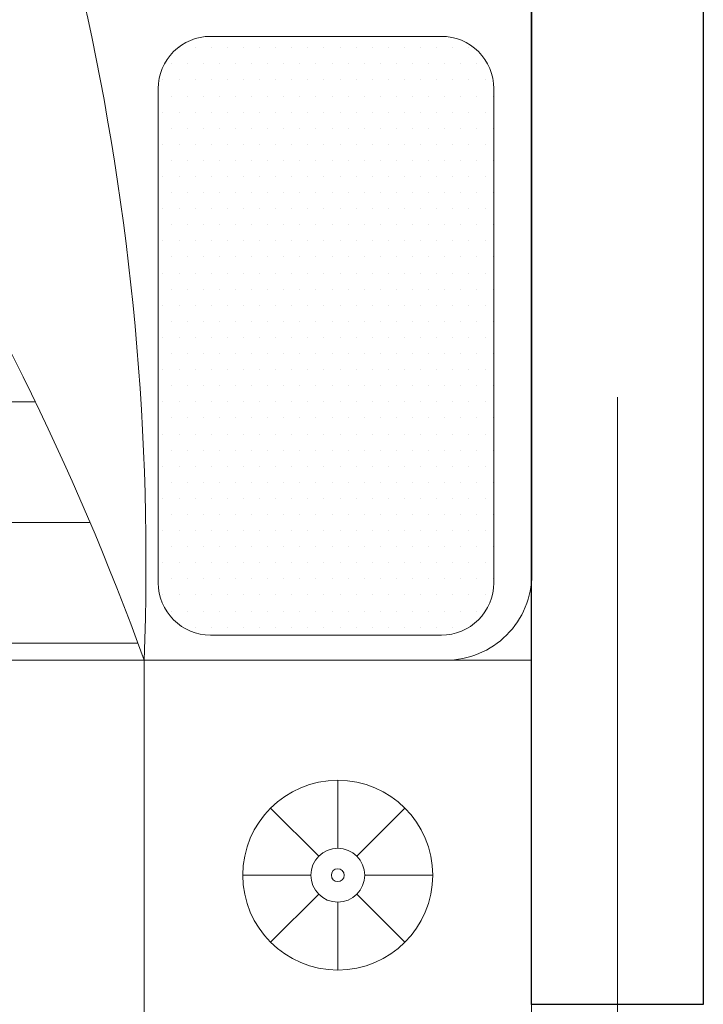
# Model space of a CAD drawing. Units: millimetres. Extents: x -45504 to 82139, y -35118 to 2148.
# Drawn here: x -30046 to -29250, y -19944 to -18797 of the extents above; entities that cross this region are included whole.
import ezdxf

# ---------------------------------------------------------------- set-up
doc = ezdxf.new("R2010")
doc.units = ezdxf.units.MM
doc.header["$LTSCALE"] = 80
doc.header["$MEASUREMENT"] = 0
doc.linetypes.add('DASHDOT', pattern=[25.4, 12.7, -6.35, 0, -6.35])
doc.layers.get('0').update_dxf_attribs({"lineweight": 9})
for name, color, linetype, lineweight in [('BLOCK', 7, 'Continuous', 9), ('TRUC', 8, 'DASHDOT', 9), ('TUONG', 6, 'Continuous', 30)]:
    doc.layers.add(name, color=color, linetype=linetype, lineweight=lineweight)
doc.layers.add('THIET-BI', color=21, linetype='Continuous')

# ---------------------------------------------------------------- blocks, each defined once
blk = doc.blocks.new('*X8')
at = {"color": 0}
for p, q in [((280.312, 439.886), (280.312, 452.896)), ((278.906, 439.482), (278.906, 452.338)), ((277.5, 439.482), (277.5, 451.702))]:
    blk.add_line(p, q, dxfattribs=at)
blk = doc.blocks.new('*X9')
at = {"color": 0}
for p, q in [((273.75, 456.9375), (273.75, 456.9375)), ((273.9375, 457.03125), (273.9375, 457.03125)), ((274.125, 456.9375), (274.125, 456.9375)), ((274.3125, 457.03125), (274.3125, 457.03125)), ((274.5, 456.9375), (274.5, 456.9375)), ((274.6875, 457.03125), (274.6875, 457.03125)), ((274.875, 456.9375), (274.875, 456.9375)), ((275.0625, 457.03125), (275.0625, 457.03125)), ((275.25, 456.9375), (275.25, 456.9375)), ((275.4375, 457.03125), (275.4375, 457.03125)), ((275.625, 456.9375), (275.625, 456.9375)), ((275.8125, 457.03125), (275.8125, 457.03125)), ((276, 456.9375), (276, 456.9375)), ((276.1875, 457.03125), (276.1875, 457.03125)), ((276.375, 456.9375), (276.375, 456.9375)), ((276.5625, 457.03125), (276.5625, 457.03125)), ((276.75, 456.9375), (276.75, 456.9375)), ((276.9375, 457.03125), (276.9375, 457.03125)), ((277.125, 456.9375), (277.125, 456.9375)), ((277.3125, 457.03125), (277.3125, 457.03125)), ((277.5, 456.9375), (277.5, 456.9375)), ((277.6875, 457.03125), (277.6875, 457.03125)), ((277.875, 456.9375), (277.875, 456.9375)), ((278.0625, 457.03125), (278.0625, 457.03125)), ((278.25, 456.9375), (278.25, 456.9375)), ((278.4375, 457.03125), (278.4375, 457.03125)), ((278.625, 456.9375), (278.625, 456.9375)), ((278.8125, 457.03125), (278.8125, 457.03125)), ((279, 456.9375), (279, 456.9375)), ((279.1875, 457.03125), (279.1875, 457.03125)), ((279.375, 456.9375), (279.375, 456.9375)), ((279.5625, 457.03125), (279.5625, 457.03125)), ((279.75, 456.9375), (279.75, 456.9375)), ((273.5625, 456.84375), (273.5625, 456.84375)), ((273.9375, 456.84375), (273.9375, 456.84375)), ((274.3125, 456.84375), (274.3125, 456.84375)), ((274.6875, 456.84375), (274.6875, 456.84375)), ((275.0625, 456.84375), (275.0625, 456.84375)), ((275.4375, 456.84375), (275.4375, 456.84375)), ((275.8125, 456.84375), (275.8125, 456.84375)), ((276.1875, 456.84375), (276.1875, 456.84375)), ((276.5625, 456.84375), (276.5625, 456.84375)), ((276.9375, 456.84375), (276.9375, 456.84375)), ((277.3125, 456.84375), (277.3125, 456.84375)), ((277.6875, 456.84375), (277.6875, 456.84375)), ((278.0625, 456.84375), (278.0625, 456.84375)), ((278.4375, 456.84375), (278.4375, 456.84375)), ((278.8125, 456.84375), (278.8125, 456.84375)), ((279.1875, 456.84375), (279.1875, 456.84375)), ((279.5625, 456.84375), (279.5625, 456.84375)), ((279.9375, 456.84375), (279.9375, 456.84375)), ((273.375, 456.75), (273.375, 456.75)), ((273.75, 456.75), (273.75, 456.75)), ((274.125, 456.75), (274.125, 456.75)), ((274.5, 456.75), (274.5, 456.75)), ((274.875, 456.75), (274.875, 456.75)), ((275.25, 456.75), (275.25, 456.75)), ((275.625, 456.75), (275.625, 456.75)), ((276, 456.75), (276, 456.75)), ((276.375, 456.75), (276.375, 456.75)), ((276.75, 456.75), (276.75, 456.75)), ((277.125, 456.75), (277.125, 456.75)), ((277.5, 456.75), (277.5, 456.75)), ((277.875, 456.75), (277.875, 456.75)), ((278.25, 456.75), (278.25, 456.75)), ((278.625, 456.75), (278.625, 456.75)), ((279, 456.75), (279, 456.75)), ((279.375, 456.75), (279.375, 456.75)), ((279.75, 456.75), (279.75, 456.75)), ((280.125, 456.75), (280.125, 456.75)), ((273.5625, 456.65625), (273.5625, 456.65625)), ((273.9375, 456.65625), (273.9375, 456.65625)), ((274.3125, 456.65625), (274.3125, 456.65625)), ((274.6875, 456.65625), (274.6875, 456.65625)), ((275.0625, 456.65625), (275.0625, 456.65625)), ((275.4375, 456.65625), (275.4375, 456.65625)), ((275.8125, 456.65625), (275.8125, 456.65625)), ((276.1875, 456.65625), (276.1875, 456.65625)), ((276.5625, 456.65625), (276.5625, 456.65625)), ((276.9375, 456.65625), (276.9375, 456.65625)), ((277.3125, 456.65625), (277.3125, 456.65625)), ((277.6875, 456.65625), (277.6875, 456.65625)), ((278.0625, 456.65625), (278.0625, 456.65625)), ((278.4375, 456.65625), (278.4375, 456.65625)), ((278.8125, 456.65625), (278.8125, 456.65625)), ((279.1875, 456.65625), (279.1875, 456.65625)), ((279.5625, 456.65625), (279.5625, 456.65625)), ((279.9375, 456.65625), (279.9375, 456.65625)), ((273.375, 456.5625), (273.375, 456.5625)), ((273.5625, 456.46875), (273.5625, 456.46875)), ((273.75, 456.5625), (273.75, 456.5625)), ((273.9375, 456.46875), (273.9375, 456.46875)), ((274.125, 456.5625), (274.125, 456.5625)), ((274.3125, 456.46875), (274.3125, 456.46875)), ((274.5, 456.5625), (274.5, 456.5625)), ((274.6875, 456.46875), (274.6875, 456.46875)), ((274.875, 456.5625), (274.875, 456.5625)), ((275.0625, 456.46875), (275.0625, 456.46875)), ((275.25, 456.5625), (275.25, 456.5625)), ((275.4375, 456.46875), (275.4375, 456.46875)), ((275.625, 456.5625), (275.625, 456.5625)), ((275.8125, 456.46875), (275.8125, 456.46875)), ((276, 456.5625), (276, 456.5625)), ((276.1875, 456.46875), (276.1875, 456.46875)), ((276.375, 456.5625), (276.375, 456.5625)), ((276.5625, 456.46875), (276.5625, 456.46875)), ((276.75, 456.5625), (276.75, 456.5625)), ((276.9375, 456.46875), (276.9375, 456.46875)), ((277.125, 456.5625), (277.125, 456.5625)), ((277.3125, 456.46875), (277.3125, 456.46875)), ((277.5, 456.5625), (277.5, 456.5625)), ((277.6875, 456.46875), (277.6875, 456.46875)), ((277.875, 456.5625), (277.875, 456.5625)), ((278.0625, 456.46875), (278.0625, 456.46875)), ((278.25, 456.5625), (278.25, 456.5625)), ((278.4375, 456.46875), (278.4375, 456.46875)), ((278.625, 456.5625), (278.625, 456.5625)), ((278.8125, 456.46875), (278.8125, 456.46875)), ((279, 456.5625), (279, 456.5625)), ((279.1875, 456.46875), (279.1875, 456.46875)), ((279.375, 456.5625), (279.375, 456.5625)), ((279.5625, 456.46875), (279.5625, 456.46875)), ((279.75, 456.5625), (279.75, 456.5625)), ((279.9375, 456.46875), (279.9375, 456.46875)), ((280.125, 456.5625), (280.125, 456.5625)), ((273.375, 456.375), (273.375, 456.375)), ((273.75, 456.375), (273.75, 456.375)), ((274.125, 456.375), (274.125, 456.375)), ((274.5, 456.375), (274.5, 456.375)), ((274.875, 456.375), (274.875, 456.375)), ((275.25, 456.375), (275.25, 456.375)), ((275.625, 456.375), (275.625, 456.375)), ((276, 456.375), (276, 456.375)), ((276.375, 456.375), (276.375, 456.375)), ((276.75, 456.375), (276.75, 456.375)), ((277.125, 456.375), (277.125, 456.375)), ((277.5, 456.375), (277.5, 456.375)), ((277.875, 456.375), (277.875, 456.375)), ((278.25, 456.375), (278.25, 456.375)), ((278.625, 456.375), (278.625, 456.375)), ((279, 456.375), (279, 456.375)), ((279.375, 456.375), (279.375, 456.375)), ((279.75, 456.375), (279.75, 456.375)), ((280.125, 456.375), (280.125, 456.375)), ((273.5625, 456.28125), (273.5625, 456.28125)), ((273.9375, 456.28125), (273.9375, 456.28125)), ((274.3125, 456.28125), (274.3125, 456.28125)), ((274.6875, 456.28125), (274.6875, 456.28125)), ((275.0625, 456.28125), (275.0625, 456.28125)), ((275.4375, 456.28125), (275.4375, 456.28125)), ((275.8125, 456.28125), (275.8125, 456.28125)), ((276.1875, 456.28125), (276.1875, 456.28125)), ((276.5625, 456.28125), (276.5625, 456.28125)), ((276.9375, 456.28125), (276.9375, 456.28125)), ((277.3125, 456.28125), (277.3125, 456.28125)), ((277.6875, 456.28125), (277.6875, 456.28125)), ((278.0625, 456.28125), (278.0625, 456.28125)), ((278.4375, 456.28125), (278.4375, 456.28125)), ((278.8125, 456.28125), (278.8125, 456.28125)), ((279.1875, 456.28125), (279.1875, 456.28125)), ((279.5625, 456.28125), (279.5625, 456.28125)), ((279.9375, 456.28125), (279.9375, 456.28125)), ((273.375, 456.1875), (273.375, 456.1875)), ((273.75, 456.1875), (273.75, 456.1875)), ((274.125, 456.1875), (274.125, 456.1875)), ((274.5, 456.1875), (274.5, 456.1875)), ((274.875, 456.1875), (274.875, 456.1875)), ((275.25, 456.1875), (275.25, 456.1875)), ((275.625, 456.1875), (275.625, 456.1875)), ((276, 456.1875), (276, 456.1875)), ((276.375, 456.1875), (276.375, 456.1875)), ((276.75, 456.1875), (276.75, 456.1875)), ((277.125, 456.1875), (277.125, 456.1875)), ((277.5, 456.1875), (277.5, 456.1875)), ((277.875, 456.1875), (277.875, 456.1875)), ((278.25, 456.1875), (278.25, 456.1875)), ((278.625, 456.1875), (278.625, 456.1875)), ((279, 456.1875), (279, 456.1875)), ((279.375, 456.1875), (279.375, 456.1875)), ((279.75, 456.1875), (279.75, 456.1875)), ((280.125, 456.1875), (280.125, 456.1875)), ((273.5625, 456.09375), (273.5625, 456.09375)), ((273.9375, 456.09375), (273.9375, 456.09375)), ((274.3125, 456.09375), (274.3125, 456.09375)), ((274.6875, 456.09375), (274.6875, 456.09375)), ((275.0625, 456.09375), (275.0625, 456.09375)), ((275.4375, 456.09375), (275.4375, 456.09375)), ((275.8125, 456.09375), (275.8125, 456.09375)), ((276.1875, 456.09375), (276.1875, 456.09375)), ((276.5625, 456.09375), (276.5625, 456.09375)), ((276.9375, 456.09375), (276.9375, 456.09375)), ((277.3125, 456.09375), (277.3125, 456.09375)), ((277.6875, 456.09375), (277.6875, 456.09375)), ((278.0625, 456.09375), (278.0625, 456.09375)), ((278.4375, 456.09375), (278.4375, 456.09375)), ((278.8125, 456.09375), (278.8125, 456.09375)), ((279.1875, 456.09375), (279.1875, 456.09375)), ((279.5625, 456.09375), (279.5625, 456.09375)), ((279.9375, 456.09375), (279.9375, 456.09375)), ((273.375, 456), (273.375, 456)), ((273.5625, 455.90625), (273.5625, 455.90625)), ((273.75, 456), (273.75, 456)), ((273.9375, 455.90625), (273.9375, 455.90625)), ((274.125, 456), (274.125, 456)), ((274.3125, 455.90625), (274.3125, 455.90625)), ((274.5, 456), (274.5, 456)), ((274.6875, 455.90625), (274.6875, 455.90625)), ((274.875, 456), (274.875, 456)), ((275.0625, 455.90625), (275.0625, 455.90625)), ((275.25, 456), (275.25, 456)), ((275.4375, 455.90625), (275.4375, 455.90625)), ((275.625, 456), (275.625, 456)), ((275.8125, 455.90625), (275.8125, 455.90625)), ((276, 456), (276, 456)), ((276.1875, 455.90625), (276.1875, 455.90625)), ((276.375, 456), (276.375, 456)), ((276.5625, 455.90625), (276.5625, 455.90625)), ((276.75, 456), (276.75, 456)), ((276.9375, 455.90625), (276.9375, 455.90625)), ((277.125, 456), (277.125, 456)), ((277.3125, 455.90625), (277.3125, 455.90625)), ((277.5, 456), (277.5, 456)), ((277.6875, 455.90625), (277.6875, 455.90625)), ((277.875, 456), (277.875, 456)), ((278.0625, 455.90625), (278.0625, 455.90625)), ((278.25, 456), (278.25, 456)), ((278.4375, 455.90625), (278.4375, 455.90625)), ((278.625, 456), (278.625, 456)), ((278.8125, 455.90625), (278.8125, 455.90625)), ((279, 456), (279, 456)), ((279.1875, 455.90625), (279.1875, 455.90625)), ((279.375, 456), (279.375, 456)), ((279.5625, 455.90625), (279.5625, 455.90625)), ((279.75, 456), (279.75, 456)), ((279.9375, 455.90625), (279.9375, 455.90625)), ((280.125, 456), (280.125, 456)), ((273.375, 455.8125), (273.375, 455.8125)), ((273.75, 455.8125), (273.75, 455.8125)), ((274.125, 455.8125), (274.125, 455.8125)), ((274.5, 455.8125), (274.5, 455.8125)), ((274.875, 455.8125), (274.875, 455.8125)), ((275.25, 455.8125), (275.25, 455.8125)), ((275.625, 455.8125), (275.625, 455.8125)), ((276, 455.8125), (276, 455.8125)), ((276.375, 455.8125), (276.375, 455.8125)), ((276.75, 455.8125), (276.75, 455.8125)), ((277.125, 455.8125), (277.125, 455.8125)), ((277.5, 455.8125), (277.5, 455.8125)), ((277.875, 455.8125), (277.875, 455.8125)), ((278.25, 455.8125), (278.25, 455.8125)), ((278.625, 455.8125), (278.625, 455.8125)), ((279, 455.8125), (279, 455.8125)), ((279.375, 455.8125), (279.375, 455.8125)), ((279.75, 455.8125), (279.75, 455.8125)), ((280.125, 455.8125), (280.125, 455.8125)), ((273.5625, 455.71875), (273.5625, 455.71875)), ((273.9375, 455.71875), (273.9375, 455.71875)), ((274.3125, 455.71875), (274.3125, 455.71875)), ((274.6875, 455.71875), (274.6875, 455.71875)), ((275.0625, 455.71875), (275.0625, 455.71875)), ((275.4375, 455.71875), (275.4375, 455.71875)), ((275.8125, 455.71875), (275.8125, 455.71875)), ((276.1875, 455.71875), (276.1875, 455.71875)), ((276.5625, 455.71875), (276.5625, 455.71875)), ((276.9375, 455.71875), (276.9375, 455.71875)), ((277.3125, 455.71875), (277.3125, 455.71875)), ((277.6875, 455.71875), (277.6875, 455.71875)), ((278.0625, 455.71875), (278.0625, 455.71875)), ((278.4375, 455.71875), (278.4375, 455.71875)), ((278.8125, 455.71875), (278.8125, 455.71875)), ((279.1875, 455.71875), (279.1875, 455.71875)), ((279.5625, 455.71875), (279.5625, 455.71875)), ((279.9375, 455.71875), (279.9375, 455.71875)), ((273.375, 455.625), (273.375, 455.625)), ((273.75, 455.625), (273.75, 455.625)), ((274.125, 455.625), (274.125, 455.625)), ((274.5, 455.625), (274.5, 455.625)), ((274.875, 455.625), (274.875, 455.625)), ((275.25, 455.625), (275.25, 455.625)), ((275.625, 455.625), (275.625, 455.625)), ((276, 455.625), (276, 455.625)), ((276.375, 455.625), (276.375, 455.625)), ((276.75, 455.625), (276.75, 455.625)), ((277.125, 455.625), (277.125, 455.625)), ((277.5, 455.625), (277.5, 455.625)), ((277.875, 455.625), (277.875, 455.625)), ((278.25, 455.625), (278.25, 455.625)), ((278.625, 455.625), (278.625, 455.625)), ((279, 455.625), (279, 455.625)), ((279.375, 455.625), (279.375, 455.625)), ((279.75, 455.625), (279.75, 455.625)), ((280.125, 455.625), (280.125, 455.625)), ((273.375, 455.4375), (273.375, 455.4375)), ((273.5625, 455.53125), (273.5625, 455.53125)), ((273.75, 455.4375), (273.75, 455.4375)), ((273.9375, 455.53125), (273.9375, 455.53125)), ((274.125, 455.4375), (274.125, 455.4375)), ((274.3125, 455.53125), (274.3125, 455.53125)), ((274.5, 455.4375), (274.5, 455.4375)), ((274.6875, 455.53125), (274.6875, 455.53125)), ((274.875, 455.4375), (274.875, 455.4375)), ((275.0625, 455.53125), (275.0625, 455.53125)), ((275.25, 455.4375), (275.25, 455.4375)), ((275.4375, 455.53125), (275.4375, 455.53125)), ((275.625, 455.4375), (275.625, 455.4375)), ((275.8125, 455.53125), (275.8125, 455.53125)), ((276, 455.4375), (276, 455.4375)), ((276.1875, 455.53125), (276.1875, 455.53125)), ((276.375, 455.4375), (276.375, 455.4375)), ((276.5625, 455.53125), (276.5625, 455.53125)), ((276.75, 455.4375), (276.75, 455.4375)), ((276.9375, 455.53125), (276.9375, 455.53125)), ((277.125, 455.4375), (277.125, 455.4375)), ((277.3125, 455.53125), (277.3125, 455.53125)), ((277.5, 455.4375), (277.5, 455.4375)), ((277.6875, 455.53125), (277.6875, 455.53125)), ((277.875, 455.4375), (277.875, 455.4375)), ((278.0625, 455.53125), (278.0625, 455.53125)), ((278.25, 455.4375), (278.25, 455.4375)), ((278.4375, 455.53125), (278.4375, 455.53125)), ((278.625, 455.4375), (278.625, 455.4375)), ((278.8125, 455.53125), (278.8125, 455.53125)), ((279, 455.4375), (279, 455.4375)), ((279.1875, 455.53125), (279.1875, 455.53125)), ((279.375, 455.4375), (279.375, 455.4375)), ((279.5625, 455.53125), (279.5625, 455.53125)), ((279.75, 455.4375), (279.75, 455.4375)), ((279.9375, 455.53125), (279.9375, 455.53125)), ((280.125, 455.4375), (280.125, 455.4375)), ((273.5625, 455.34375), (273.5625, 455.34375)), ((273.9375, 455.34375), (273.9375, 455.34375)), ((274.3125, 455.34375), (274.3125, 455.34375)), ((274.6875, 455.34375), (274.6875, 455.34375)), ((275.0625, 455.34375), (275.0625, 455.34375)), ((275.4375, 455.34375), (275.4375, 455.34375)), ((275.8125, 455.34375), (275.8125, 455.34375)), ((276.1875, 455.34375), (276.1875, 455.34375)), ((276.5625, 455.34375), (276.5625, 455.34375)), ((276.9375, 455.34375), (276.9375, 455.34375)), ((277.3125, 455.34375), (277.3125, 455.34375)), ((277.6875, 455.34375), (277.6875, 455.34375)), ((278.0625, 455.34375), (278.0625, 455.34375)), ((278.4375, 455.34375), (278.4375, 455.34375)), ((278.8125, 455.34375), (278.8125, 455.34375)), ((279.1875, 455.34375), (279.1875, 455.34375)), ((279.5625, 455.34375), (279.5625, 455.34375)), ((279.9375, 455.34375), (279.9375, 455.34375)), ((273.375, 455.25), (273.375, 455.25)), ((273.75, 455.25), (273.75, 455.25)), ((274.125, 455.25), (274.125, 455.25)), ((274.5, 455.25), (274.5, 455.25)), ((274.875, 455.25), (274.875, 455.25)), ((275.25, 455.25), (275.25, 455.25)), ((275.625, 455.25), (275.625, 455.25)), ((276, 455.25), (276, 455.25)), ((276.375, 455.25), (276.375, 455.25)), ((276.75, 455.25), (276.75, 455.25)), ((277.125, 455.25), (277.125, 455.25)), ((277.5, 455.25), (277.5, 455.25)), ((277.875, 455.25), (277.875, 455.25)), ((278.25, 455.25), (278.25, 455.25)), ((278.625, 455.25), (278.625, 455.25)), ((279, 455.25), (279, 455.25)), ((279.375, 455.25), (279.375, 455.25)), ((279.75, 455.25), (279.75, 455.25)), ((280.125, 455.25), (280.125, 455.25)), ((273.5625, 455.15625), (273.5625, 455.15625)), ((273.9375, 455.15625), (273.9375, 455.15625)), ((274.3125, 455.15625), (274.3125, 455.15625)), ((274.6875, 455.15625), (274.6875, 455.15625)), ((275.0625, 455.15625), (275.0625, 455.15625)), ((275.4375, 455.15625), (275.4375, 455.15625)), ((275.8125, 455.15625), (275.8125, 455.15625)), ((276.1875, 455.15625), (276.1875, 455.15625)), ((276.5625, 455.15625), (276.5625, 455.15625)), ((276.9375, 455.15625), (276.9375, 455.15625)), ((277.3125, 455.15625), (277.3125, 455.15625)), ((277.6875, 455.15625), (277.6875, 455.15625)), ((278.0625, 455.15625), (278.0625, 455.15625)), ((278.4375, 455.15625), (278.4375, 455.15625)), ((278.8125, 455.15625), (278.8125, 455.15625)), ((279.1875, 455.15625), (279.1875, 455.15625)), ((279.5625, 455.15625), (279.5625, 455.15625)), ((279.9375, 455.15625), (279.9375, 455.15625)), ((273.375, 455.0625), (273.375, 455.0625)), ((273.75, 455.0625), (273.75, 455.0625)), ((274.125, 455.0625), (274.125, 455.0625)), ((274.5, 455.0625), (274.5, 455.0625)), ((274.875, 455.0625), (274.875, 455.0625)), ((275.25, 455.0625), (275.25, 455.0625)), ((275.625, 455.0625), (275.625, 455.0625)), ((276, 455.0625), (276, 455.0625)), ((276.375, 455.0625), (276.375, 455.0625)), ((276.75, 455.0625), (276.75, 455.0625)), ((277.125, 455.0625), (277.125, 455.0625)), ((277.5, 455.0625), (277.5, 455.0625)), ((277.875, 455.0625), (277.875, 455.0625)), ((278.25, 455.0625), (278.25, 455.0625)), ((278.625, 455.0625), (278.625, 455.0625)), ((279, 455.0625), (279, 455.0625)), ((279.375, 455.0625), (279.375, 455.0625)), ((279.75, 455.0625), (279.75, 455.0625)), ((280.125, 455.0625), (280.125, 455.0625)), ((273.375, 454.875), (273.375, 454.875)), ((273.5625, 454.96875), (273.5625, 454.96875)), ((273.75, 454.875), (273.75, 454.875)), ((273.9375, 454.96875), (273.9375, 454.96875)), ((274.125, 454.875), (274.125, 454.875)), ((274.3125, 454.96875), (274.3125, 454.96875)), ((274.5, 454.875), (274.5, 454.875)), ((274.6875, 454.96875), (274.6875, 454.96875)), ((274.875, 454.875), (274.875, 454.875)), ((275.0625, 454.96875), (275.0625, 454.96875)), ((275.25, 454.875), (275.25, 454.875)), ((275.4375, 454.96875), (275.4375, 454.96875)), ((275.625, 454.875), (275.625, 454.875)), ((275.8125, 454.96875), (275.8125, 454.96875)), ((276, 454.875), (276, 454.875)), ((276.1875, 454.96875), (276.1875, 454.96875)), ((276.375, 454.875), (276.375, 454.875)), ((276.5625, 454.96875), (276.5625, 454.96875)), ((276.75, 454.875), (276.75, 454.875)), ((276.9375, 454.96875), (276.9375, 454.96875)), ((277.125, 454.875), (277.125, 454.875)), ((277.3125, 454.96875), (277.3125, 454.96875)), ((277.5, 454.875), (277.5, 454.875)), ((277.6875, 454.96875), (277.6875, 454.96875)), ((277.875, 454.875), (277.875, 454.875)), ((278.0625, 454.96875), (278.0625, 454.96875)), ((278.25, 454.875), (278.25, 454.875)), ((278.4375, 454.96875), (278.4375, 454.96875)), ((278.625, 454.875), (278.625, 454.875)), ((278.8125, 454.96875), (278.8125, 454.96875)), ((279, 454.875), (279, 454.875)), ((279.1875, 454.96875), (279.1875, 454.96875)), ((279.375, 454.875), (279.375, 454.875)), ((279.5625, 454.96875), (279.5625, 454.96875)), ((279.75, 454.875), (279.75, 454.875)), ((279.9375, 454.96875), (279.9375, 454.96875)), ((280.125, 454.875), (280.125, 454.875)), ((273.5625, 454.78125), (273.5625, 454.78125)), ((273.9375, 454.78125), (273.9375, 454.78125)), ((274.3125, 454.78125), (274.3125, 454.78125)), ((274.6875, 454.78125), (274.6875, 454.78125)), ((275.0625, 454.78125), (275.0625, 454.78125)), ((275.4375, 454.78125), (275.4375, 454.78125)), ((275.8125, 454.78125), (275.8125, 454.78125)), ((276.1875, 454.78125), (276.1875, 454.78125)), ((276.5625, 454.78125), (276.5625, 454.78125)), ((276.9375, 454.78125), (276.9375, 454.78125)), ((277.3125, 454.78125), (277.3125, 454.78125)), ((277.6875, 454.78125), (277.6875, 454.78125)), ((278.0625, 454.78125), (278.0625, 454.78125)), ((278.4375, 454.78125), (278.4375, 454.78125)), ((278.8125, 454.78125), (278.8125, 454.78125)), ((279.1875, 454.78125), (279.1875, 454.78125)), ((279.5625, 454.78125), (279.5625, 454.78125)), ((279.9375, 454.78125), (279.9375, 454.78125)), ((273.375, 454.6875), (273.375, 454.6875)), ((273.75, 454.6875), (273.75, 454.6875)), ((274.125, 454.6875), (274.125, 454.6875)), ((274.5, 454.6875), (274.5, 454.6875)), ((274.875, 454.6875), (274.875, 454.6875)), ((275.25, 454.6875), (275.25, 454.6875)), ((275.625, 454.6875), (275.625, 454.6875)), ((276, 454.6875), (276, 454.6875)), ((276.375, 454.6875), (276.375, 454.6875)), ((276.75, 454.6875), (276.75, 454.6875)), ((277.125, 454.6875), (277.125, 454.6875)), ((277.5, 454.6875), (277.5, 454.6875)), ((277.875, 454.6875), (277.875, 454.6875)), ((278.25, 454.6875), (278.25, 454.6875)), ((278.625, 454.6875), (278.625, 454.6875)), ((279, 454.6875), (279, 454.6875)), ((279.375, 454.6875), (279.375, 454.6875)), ((279.75, 454.6875), (279.75, 454.6875)), ((280.125, 454.6875), (280.125, 454.6875)), ((273.5625, 454.59375), (273.5625, 454.59375)), ((273.9375, 454.59375), (273.9375, 454.59375)), ((274.3125, 454.59375), (274.3125, 454.59375)), ((274.6875, 454.59375), (274.6875, 454.59375)), ((275.0625, 454.59375), (275.0625, 454.59375)), ((275.4375, 454.59375), (275.4375, 454.59375)), ((275.8125, 454.59375), (275.8125, 454.59375)), ((276.1875, 454.59375), (276.1875, 454.59375)), ((276.5625, 454.59375), (276.5625, 454.59375)), ((276.9375, 454.59375), (276.9375, 454.59375)), ((277.3125, 454.59375), (277.3125, 454.59375)), ((277.6875, 454.59375), (277.6875, 454.59375)), ((278.0625, 454.59375), (278.0625, 454.59375)), ((278.4375, 454.59375), (278.4375, 454.59375)), ((278.8125, 454.59375), (278.8125, 454.59375)), ((279.1875, 454.59375), (279.1875, 454.59375)), ((279.5625, 454.59375), (279.5625, 454.59375)), ((279.9375, 454.59375), (279.9375, 454.59375)), ((273.375, 454.5), (273.375, 454.5)), ((273.5625, 454.40625), (273.5625, 454.40625)), ((273.75, 454.5), (273.75, 454.5)), ((273.9375, 454.40625), (273.9375, 454.40625)), ((274.125, 454.5), (274.125, 454.5)), ((274.3125, 454.40625), (274.3125, 454.40625)), ((274.5, 454.5), (274.5, 454.5)), ((274.6875, 454.40625), (274.6875, 454.40625)), ((274.875, 454.5), (274.875, 454.5)), ((275.0625, 454.40625), (275.0625, 454.40625)), ((275.25, 454.5), (275.25, 454.5)), ((275.4375, 454.40625), (275.4375, 454.40625)), ((275.625, 454.5), (275.625, 454.5)), ((275.8125, 454.40625), (275.8125, 454.40625)), ((276, 454.5), (276, 454.5)), ((276.1875, 454.40625), (276.1875, 454.40625)), ((276.375, 454.5), (276.375, 454.5)), ((276.5625, 454.40625), (276.5625, 454.40625)), ((276.75, 454.5), (276.75, 454.5)), ((276.9375, 454.40625), (276.9375, 454.40625)), ((277.125, 454.5), (277.125, 454.5)), ((277.3125, 454.40625), (277.3125, 454.40625)), ((277.5, 454.5), (277.5, 454.5)), ((277.6875, 454.40625), (277.6875, 454.40625)), ((277.875, 454.5), (277.875, 454.5)), ((278.0625, 454.40625), (278.0625, 454.40625)), ((278.25, 454.5), (278.25, 454.5)), ((278.4375, 454.40625), (278.4375, 454.40625)), ((278.625, 454.5), (278.625, 454.5)), ((278.8125, 454.40625), (278.8125, 454.40625)), ((279, 454.5), (279, 454.5)), ((279.1875, 454.40625), (279.1875, 454.40625)), ((279.375, 454.5), (279.375, 454.5)), ((279.5625, 454.40625), (279.5625, 454.40625)), ((279.75, 454.5), (279.75, 454.5)), ((279.9375, 454.40625), (279.9375, 454.40625)), ((280.125, 454.5), (280.125, 454.5)), ((273.375, 454.3125), (273.375, 454.3125)), ((273.75, 454.3125), (273.75, 454.3125)), ((274.125, 454.3125), (274.125, 454.3125)), ((274.5, 454.3125), (274.5, 454.3125)), ((274.875, 454.3125), (274.875, 454.3125)), ((275.25, 454.3125), (275.25, 454.3125)), ((275.625, 454.3125), (275.625, 454.3125)), ((276, 454.3125), (276, 454.3125)), ((276.375, 454.3125), (276.375, 454.3125)), ((276.75, 454.3125), (276.75, 454.3125)), ((277.125, 454.3125), (277.125, 454.3125)), ((277.5, 454.3125), (277.5, 454.3125)), ((277.875, 454.3125), (277.875, 454.3125)), ((278.25, 454.3125), (278.25, 454.3125)), ((278.625, 454.3125), (278.625, 454.3125)), ((279, 454.3125), (279, 454.3125)), ((279.375, 454.3125), (279.375, 454.3125)), ((279.75, 454.3125), (279.75, 454.3125)), ((280.125, 454.3125), (280.125, 454.3125)), ((273.5625, 454.21875), (273.5625, 454.21875)), ((273.9375, 454.21875), (273.9375, 454.21875)), ((274.3125, 454.21875), (274.3125, 454.21875)), ((274.6875, 454.21875), (274.6875, 454.21875)), ((275.0625, 454.21875), (275.0625, 454.21875)), ((275.4375, 454.21875), (275.4375, 454.21875)), ((275.8125, 454.21875), (275.8125, 454.21875)), ((276.1875, 454.21875), (276.1875, 454.21875)), ((276.5625, 454.21875), (276.5625, 454.21875)), ((276.9375, 454.21875), (276.9375, 454.21875)), ((277.3125, 454.21875), (277.3125, 454.21875)), ((277.6875, 454.21875), (277.6875, 454.21875)), ((278.0625, 454.21875), (278.0625, 454.21875)), ((278.4375, 454.21875), (278.4375, 454.21875)), ((278.8125, 454.21875), (278.8125, 454.21875)), ((279.1875, 454.21875), (279.1875, 454.21875)), ((279.5625, 454.21875), (279.5625, 454.21875)), ((279.9375, 454.21875), (279.9375, 454.21875)), ((273.375, 454.125), (273.375, 454.125)), ((273.75, 454.125), (273.75, 454.125)), ((274.125, 454.125), (274.125, 454.125)), ((274.5, 454.125), (274.5, 454.125)), ((274.875, 454.125), (274.875, 454.125)), ((275.25, 454.125), (275.25, 454.125)), ((275.625, 454.125), (275.625, 454.125)), ((276, 454.125), (276, 454.125)), ((276.375, 454.125), (276.375, 454.125)), ((276.75, 454.125), (276.75, 454.125)), ((277.125, 454.125), (277.125, 454.125)), ((277.5, 454.125), (277.5, 454.125)), ((277.875, 454.125), (277.875, 454.125)), ((278.25, 454.125), (278.25, 454.125)), ((278.625, 454.125), (278.625, 454.125)), ((279, 454.125), (279, 454.125)), ((279.375, 454.125), (279.375, 454.125)), ((279.75, 454.125), (279.75, 454.125)), ((280.125, 454.125), (280.125, 454.125)), ((273.375, 453.9375), (273.375, 453.9375)), ((273.5625, 454.03125), (273.5625, 454.03125)), ((273.75, 453.9375), (273.75, 453.9375)), ((273.9375, 454.03125), (273.9375, 454.03125)), ((274.125, 453.9375), (274.125, 453.9375)), ((274.3125, 454.03125), (274.3125, 454.03125)), ((274.5, 453.9375), (274.5, 453.9375)), ((274.6875, 454.03125), (274.6875, 454.03125)), ((274.875, 453.9375), (274.875, 453.9375)), ((275.0625, 454.03125), (275.0625, 454.03125)), ((275.25, 453.9375), (275.25, 453.9375)), ((275.4375, 454.03125), (275.4375, 454.03125)), ((275.625, 453.9375), (275.625, 453.9375)), ((275.8125, 454.03125), (275.8125, 454.03125)), ((276, 453.9375), (276, 453.9375)), ((276.1875, 454.03125), (276.1875, 454.03125)), ((276.375, 453.9375), (276.375, 453.9375)), ((276.5625, 454.03125), (276.5625, 454.03125)), ((276.75, 453.9375), (276.75, 453.9375)), ((276.9375, 454.03125), (276.9375, 454.03125)), ((277.125, 453.9375), (277.125, 453.9375)), ((277.3125, 454.03125), (277.3125, 454.03125)), ((277.5, 453.9375), (277.5, 453.9375)), ((277.6875, 454.03125), (277.6875, 454.03125)), ((277.875, 453.9375), (277.875, 453.9375)), ((278.0625, 454.03125), (278.0625, 454.03125)), ((278.25, 453.9375), (278.25, 453.9375)), ((278.4375, 454.03125), (278.4375, 454.03125)), ((278.625, 453.9375), (278.625, 453.9375)), ((278.8125, 454.03125), (278.8125, 454.03125)), ((279, 453.9375), (279, 453.9375)), ((279.1875, 454.03125), (279.1875, 454.03125)), ((279.375, 453.9375), (279.375, 453.9375)), ((279.5625, 454.03125), (279.5625, 454.03125)), ((279.75, 453.9375), (279.75, 453.9375)), ((279.9375, 454.03125), (279.9375, 454.03125)), ((280.125, 453.9375), (280.125, 453.9375)), ((273.5625, 453.84375), (273.5625, 453.84375)), ((273.9375, 453.84375), (273.9375, 453.84375)), ((274.3125, 453.84375), (274.3125, 453.84375)), ((274.6875, 453.84375), (274.6875, 453.84375)), ((275.0625, 453.84375), (275.0625, 453.84375)), ((275.4375, 453.84375), (275.4375, 453.84375)), ((275.8125, 453.84375), (275.8125, 453.84375)), ((276.1875, 453.84375), (276.1875, 453.84375)), ((276.5625, 453.84375), (276.5625, 453.84375)), ((276.9375, 453.84375), (276.9375, 453.84375)), ((277.3125, 453.84375), (277.3125, 453.84375)), ((277.6875, 453.84375), (277.6875, 453.84375)), ((278.0625, 453.84375), (278.0625, 453.84375)), ((278.4375, 453.84375), (278.4375, 453.84375)), ((278.8125, 453.84375), (278.8125, 453.84375)), ((279.1875, 453.84375), (279.1875, 453.84375)), ((279.5625, 453.84375), (279.5625, 453.84375)), ((279.9375, 453.84375), (279.9375, 453.84375)), ((273.375, 453.75), (273.375, 453.75)), ((273.75, 453.75), (273.75, 453.75)), ((274.125, 453.75), (274.125, 453.75)), ((274.5, 453.75), (274.5, 453.75)), ((274.875, 453.75), (274.875, 453.75)), ((275.25, 453.75), (275.25, 453.75)), ((275.625, 453.75), (275.625, 453.75)), ((276, 453.75), (276, 453.75)), ((276.375, 453.75), (276.375, 453.75)), ((276.75, 453.75), (276.75, 453.75)), ((277.125, 453.75), (277.125, 453.75)), ((277.5, 453.75), (277.5, 453.75)), ((277.875, 453.75), (277.875, 453.75)), ((278.25, 453.75), (278.25, 453.75)), ((278.625, 453.75), (278.625, 453.75)), ((279, 453.75), (279, 453.75)), ((279.375, 453.75), (279.375, 453.75)), ((279.75, 453.75), (279.75, 453.75)), ((280.125, 453.75), (280.125, 453.75)), ((273.5625, 453.65625), (273.5625, 453.65625)), ((273.9375, 453.65625), (273.9375, 453.65625)), ((274.3125, 453.65625), (274.3125, 453.65625)), ((274.6875, 453.65625), (274.6875, 453.65625)), ((275.0625, 453.65625), (275.0625, 453.65625)), ((275.4375, 453.65625), (275.4375, 453.65625)), ((275.8125, 453.65625), (275.8125, 453.65625)), ((276.1875, 453.65625), (276.1875, 453.65625)), ((276.5625, 453.65625), (276.5625, 453.65625)), ((276.9375, 453.65625), (276.9375, 453.65625)), ((277.3125, 453.65625), (277.3125, 453.65625)), ((277.6875, 453.65625), (277.6875, 453.65625)), ((278.0625, 453.65625), (278.0625, 453.65625)), ((278.4375, 453.65625), (278.4375, 453.65625)), ((278.8125, 453.65625), (278.8125, 453.65625)), ((279.1875, 453.65625), (279.1875, 453.65625)), ((279.5625, 453.65625), (279.5625, 453.65625)), ((279.9375, 453.65625), (279.9375, 453.65625)), ((273.375, 453.5625), (273.375, 453.5625)), ((273.75, 453.5625), (273.75, 453.5625)), ((274.125, 453.5625), (274.125, 453.5625)), ((274.5, 453.5625), (274.5, 453.5625)), ((274.875, 453.5625), (274.875, 453.5625)), ((275.25, 453.5625), (275.25, 453.5625)), ((275.625, 453.5625), (275.625, 453.5625)), ((276, 453.5625), (276, 453.5625)), ((276.375, 453.5625), (276.375, 453.5625)), ((276.75, 453.5625), (276.75, 453.5625)), ((277.125, 453.5625), (277.125, 453.5625)), ((277.5, 453.5625), (277.5, 453.5625)), ((277.875, 453.5625), (277.875, 453.5625)), ((278.25, 453.5625), (278.25, 453.5625)), ((278.625, 453.5625), (278.625, 453.5625)), ((279, 453.5625), (279, 453.5625)), ((279.375, 453.5625), (279.375, 453.5625)), ((279.75, 453.5625), (279.75, 453.5625)), ((280.125, 453.5625), (280.125, 453.5625)), ((273.375, 453.375), (273.375, 453.375)), ((273.5625, 453.46875), (273.5625, 453.46875)), ((273.75, 453.375), (273.75, 453.375)), ((273.9375, 453.46875), (273.9375, 453.46875)), ((274.125, 453.375), (274.125, 453.375)), ((274.3125, 453.46875), (274.3125, 453.46875)), ((274.5, 453.375), (274.5, 453.375)), ((274.6875, 453.46875), (274.6875, 453.46875)), ((274.875, 453.375), (274.875, 453.375)), ((275.0625, 453.46875), (275.0625, 453.46875)), ((275.25, 453.375), (275.25, 453.375)), ((275.4375, 453.46875), (275.4375, 453.46875)), ((275.625, 453.375), (275.625, 453.375)), ((275.8125, 453.46875), (275.8125, 453.46875)), ((276, 453.375), (276, 453.375)), ((276.1875, 453.46875), (276.1875, 453.46875)), ((276.375, 453.375), (276.375, 453.375)), ((276.5625, 453.46875), (276.5625, 453.46875)), ((276.75, 453.375), (276.75, 453.375)), ((276.9375, 453.46875), (276.9375, 453.46875)), ((277.125, 453.375), (277.125, 453.375)), ((277.3125, 453.46875), (277.3125, 453.46875)), ((277.5, 453.375), (277.5, 453.375)), ((277.6875, 453.46875), (277.6875, 453.46875)), ((277.875, 453.375), (277.875, 453.375)), ((278.0625, 453.46875), (278.0625, 453.46875)), ((278.25, 453.375), (278.25, 453.375)), ((278.4375, 453.46875), (278.4375, 453.46875)), ((278.625, 453.375), (278.625, 453.375)), ((278.8125, 453.46875), (278.8125, 453.46875)), ((279, 453.375), (279, 453.375)), ((279.1875, 453.46875), (279.1875, 453.46875)), ((279.375, 453.375), (279.375, 453.375)), ((279.5625, 453.46875), (279.5625, 453.46875)), ((279.75, 453.375), (279.75, 453.375)), ((279.9375, 453.46875), (279.9375, 453.46875)), ((273.5625, 453.28125), (273.5625, 453.28125)), ((273.9375, 453.28125), (273.9375, 453.28125)), ((274.3125, 453.28125), (274.3125, 453.28125)), ((274.6875, 453.28125), (274.6875, 453.28125)), ((275.0625, 453.28125), (275.0625, 453.28125)), ((275.4375, 453.28125), (275.4375, 453.28125)), ((275.8125, 453.28125), (275.8125, 453.28125)), ((276.1875, 453.28125), (276.1875, 453.28125)), ((276.5625, 453.28125), (276.5625, 453.28125)), ((276.9375, 453.28125), (276.9375, 453.28125)), ((277.3125, 453.28125), (277.3125, 453.28125)), ((277.6875, 453.28125), (277.6875, 453.28125)), ((278.0625, 453.28125), (278.0625, 453.28125)), ((278.4375, 453.28125), (278.4375, 453.28125)), ((278.8125, 453.28125), (278.8125, 453.28125)), ((279.1875, 453.28125), (279.1875, 453.28125)), ((279.5625, 453.28125), (279.5625, 453.28125)), ((279.9375, 453.28125), (279.9375, 453.28125)), ((273.75, 453.1875), (273.75, 453.1875)), ((274.125, 453.1875), (274.125, 453.1875)), ((274.5, 453.1875), (274.5, 453.1875)), ((274.875, 453.1875), (274.875, 453.1875)), ((275.25, 453.1875), (275.25, 453.1875)), ((275.625, 453.1875), (275.625, 453.1875)), ((276, 453.1875), (276, 453.1875)), ((276.375, 453.1875), (276.375, 453.1875)), ((276.75, 453.1875), (276.75, 453.1875)), ((277.125, 453.1875), (277.125, 453.1875)), ((277.5, 453.1875), (277.5, 453.1875)), ((277.875, 453.1875), (277.875, 453.1875)), ((278.25, 453.1875), (278.25, 453.1875)), ((278.625, 453.1875), (278.625, 453.1875)), ((279, 453.1875), (279, 453.1875)), ((279.375, 453.1875), (279.375, 453.1875)), ((279.75, 453.1875), (279.75, 453.1875))]:
    blk.add_line(p, q, dxfattribs=at)
blk = doc.blocks.new('A$C52E67D0D')
at = {"layer": 'BLOCK', "color": 2}
for p, q in [((2251.5, 1605.5), (2251.5, 1684.7)), ((2229.3, 1596.3), (2173.3, 1652.3)), ((2273.7, 1596.3), (2329.7, 1652.3)), ((2220.1, 1574.1), (2140.9, 1574.1)), ((2282.9, 1574.1), (2362.1, 1574.1)), ((2229.3, 1551.9), (2173.3, 1495.9)), ((2273.7, 1551.9), (2329.7, 1495.9)), ((2251.5, 1542.8), (2251.5, 1463.5))]:
    blk.add_line(p, q, dxfattribs=at)
at = {"layer": 'BLOCK', "color": 3, "linetype": 'Continuous'}
blk.add_lwpolyline([(1901, 0), (601, 0, -0.414214), (501, 100), (501, 1700, -0.414214), (601, 1800), (1901, 1800, -0.414214), (2001, 1700), (2001, 100, -0.414214)], format="xyb", close=True, dxfattribs=at)
blk.add_lwpolyline([(2001, 1348.6), (2001, 1799.6), (2502, 1799.6), (2502, 1348.6)], close=True, dxfattribs=at)
at = {"layer": 'BLOCK', "color": 2, "linetype": 'Continuous'}
blk.add_lwpolyline([(1911, 1365.1), (1335, 1365.1, -0.414214), (1274.2, 1425.9), (1274.2, 1694.8, -0.414214), (1335, 1755.7), (1911, 1755.7, -0.414214), (1971.8, 1694.8), (1971.8, 1425.9, -0.414214)], format="xyb", close=True, dxfattribs=at)
at = {"layer": 'BLOCK', "color": 2}
for radius in [110.6, 31.4, 7.46]:
    blk.add_circle((2251.5, 1574.1), radius, dxfattribs=at)
at = {"layer": 'BLOCK', "color": 2, "linetype": 'Continuous'}
for centre, radius, start, end in [((1888.6, -1664.5), 3015.3, 87.8642, 117.4001), ((3101, -1685.8), 3227.7, 109.926, 135.3977)]:
    blk.add_arc(centre, radius, start, end, dxfattribs=at)
at = {"layer": 'BLOCK', "color": 2, "xscale": 100, "yscale": 100, "zscale": 100}
blk.add_blockref('*X9', (-26050, -43948.2), dxfattribs=at)
at = {"layer": 'BLOCK', "color": 1, "xscale": 100, "yscale": 100, "zscale": 100}
blk.add_blockref('*X8', (-26050, -43948.2), dxfattribs=at)

msp = doc.modelspace()

# ---------------------------------------------------------------- linework, layer by layer
at = {"layer": 'TRUC'}
msp.add_line((-29349.9, -7044), (-29349.9, -23868.3), dxfattribs=at)
at = {"layer": 'TUONG'}
msp.add_lwpolyline([(-29449.9, -14144), (-29249.9, -14144), (-29249.9, -19944), (-29449.9, -19944), (-29449.9, -19944), (-29449.9, -16044), (-32449.9, -16044), (-32449.9, -15894), (-32349.9, -15894), (-32349.9, -15944), (-29449.9, -15944), (-29449.9, -14174), (-29579.9, -14174), (-29579.9, -14044), (-34249.9, -14044), (-34249.9, -13944), (-29249.9, -13944), (-29249.9, -11644), (-29449.9, -11644)], dxfattribs=at)

# ---------------------------------------------------------------- block references
at = {"layer": 'THIET-BI', "rotation": 270}
msp.add_blockref('A$C52E67D0D', (-31249.5, -17542), dxfattribs=at)

doc.saveas('drawing.dxf')
